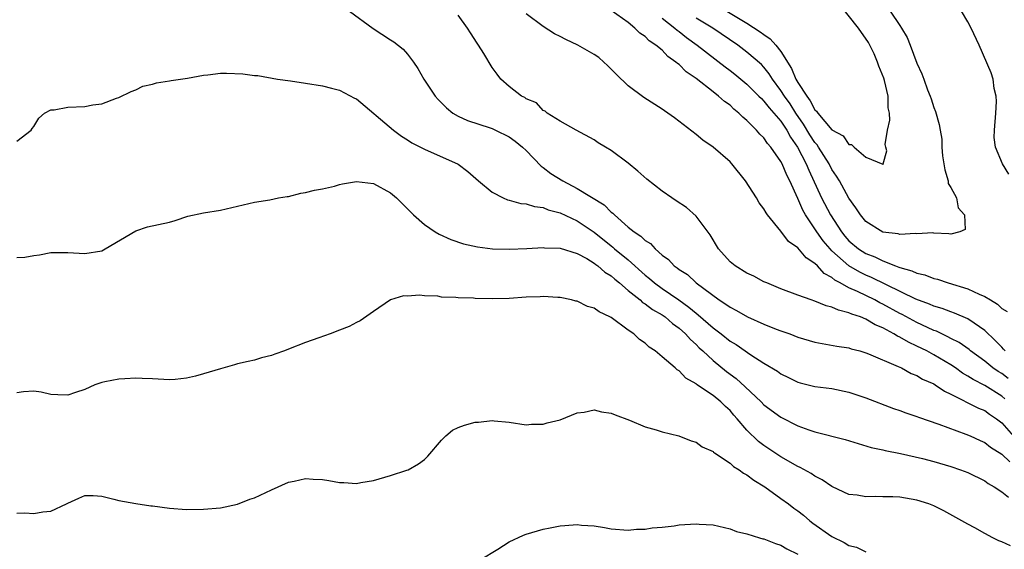
# Model space of a CAD drawing. Units: inches. Extents: x 2535000 to 2538000, y 1545000 to 1548000.
# Drawn here: x 2535753 to 2535869, y 1547244 to 1547306 of the extents above; entities that cross this region are included whole.
import ezdxf

# ---------------------------------------------------------------- set-up
doc = ezdxf.new("R2010")
doc.units = ezdxf.units.IN
doc.header["$MEASUREMENT"] = 0
doc.layers.add('LD25351545_2ft', color=254, linetype='Continuous')

msp = doc.modelspace()

# ---------------------------------------------------------------- linework, layer by layer
at = {"layer": 'LD25351545_2ft'}
for points, elevation in [([(2535836.61, 1547307), (2535839, 1547305.59), (2535840.57, 1547304.57), (2535841, 1547304.24), (2535841.74, 1547303.74), (2535842.38, 1547303), (2535843, 1547302.23), (2535844.23, 1547300.23), (2535844.76, 1547299), (2535845, 1547298.6), (2535846.03, 1547297), (2535846.45, 1547296.45), (2535847, 1547295.37), (2535847.2, 1547295.2), (2535847.33, 1547295), (2535849, 1547293.04), (2535850.31, 1547292.31), (2535851, 1547291.31), (2535851.31, 1547291.31), (2535851.63, 1547291), (2535853, 1547289.82), (2535854.98, 1547288.98), (2535855, 1547288.96), (2535855.05, 1547289), (2535855.47, 1547290.53), (2535855.34, 1547291), (2535855.29, 1547291.29), (2535855.55, 1547293), (2535855.83, 1547294.17), (2535855.77, 1547295), (2535855.62, 1547295.62), (2535855.63, 1547297), (2535855.19, 1547298.81), (2535855.1, 1547299.1), (2535854.51, 1547300.51), (2535854.38, 1547301), (2535853.96, 1547301.96), (2535853.3, 1547303.3), (2535852.14, 1547305), (2535849.85, 1547307.85)], 7854), ([(2535792.19, 1547307), (2535794.96, 1547304.96), (2535797, 1547303.63), (2535797.39, 1547303.39), (2535798.5, 1547302.5), (2535799, 1547301.92), (2535799.71, 1547301), (2535800.22, 1547300.22), (2535800.93, 1547299), (2535802.26, 1547297), (2535802.61, 1547296.61), (2535803.61, 1547295.61), (2535804.37, 1547295), (2535805, 1547294.64), (2535806.1, 1547294.1), (2535808.74, 1547293.26), (2535809, 1547293.16), (2535809.37, 1547293), (2535811, 1547292.21), (2535811.7, 1547291.7), (2535812.56, 1547291), (2535813, 1547290.57), (2535814.74, 1547288.74), (2535815, 1547288.59), (2535815.9, 1547287.9), (2535817.29, 1547287), (2535819, 1547286.11), (2535822.18, 1547284.18), (2535823, 1547283.34), (2535823.21, 1547283.21), (2535823.39, 1547283), (2535825, 1547281.58), (2535825.71, 1547281), (2535826.51, 1547280.51), (2535827, 1547279.99), (2535827.63, 1547279.63), (2535828.19, 1547279), (2535829, 1547278.29), (2535829.77, 1547277.77), (2535830.43, 1547277), (2535830.78, 1547276.78), (2535831, 1547276.58), (2535831.98, 1547275.98), (2535833.01, 1547275), (2535835.73, 1547273), (2535836.52, 1547272.52), (2535837, 1547272.14), (2535837.77, 1547271.77), (2535839.05, 1547271), (2535841, 1547270.15), (2535842.42, 1547269.58), (2535843, 1547269.36), (2535844.03, 1547269), (2535845, 1547268.63), (2535847, 1547268.05), (2535849.58, 1547267.58), (2535851, 1547267.35), (2535851.26, 1547267.26), (2535852.29, 1547267), (2535853, 1547266.79), (2535853.33, 1547266.67), (2535856.82, 1547265.18), (2535857.19, 1547265), (2535858.35, 1547264.35), (2535859, 1547264.1), (2535859.67, 1547263.67), (2535861, 1547263.11), (2535861.18, 1547263), (2535862.25, 1547262.25), (2535863, 1547261.92), (2535866.28, 1547260.28), (2535867, 1547259.99), (2535867.57, 1547259.57), (2535868.39, 1547259), (2535869, 1547258.53), (2535870.66, 1547256.66)], 7866), ([(2535869.36, 1547261.36), (2535869, 1547261.68), (2535867, 1547262.94), (2535865.62, 1547263.62), (2535865, 1547264.04), (2535864.38, 1547264.38), (2535863.55, 1547265), (2535863, 1547265.37), (2535861, 1547266.55), (2535860.17, 1547267), (2535859, 1547267.58), (2535858.02, 1547268.02), (2535857, 1547268.62), (2535856.73, 1547268.73), (2535856.31, 1547269), (2535855, 1547269.7), (2535854.08, 1547270.08), (2535853, 1547270.74), (2535852.35, 1547271), (2535851.33, 1547271.33), (2535851, 1547271.5), (2535849.77, 1547271.78), (2535849, 1547272.17), (2535848.31, 1547272.31), (2535847, 1547272.87), (2535846.55, 1547273), (2535845, 1547273.55), (2535843, 1547274.32), (2535841.34, 1547275), (2535841, 1547275.15), (2535839.79, 1547275.79), (2535839, 1547276.15), (2535837.62, 1547277), (2535837, 1547277.5), (2535835.65, 1547279), (2535834.65, 1547280.65), (2535833, 1547282.87), (2535831.87, 1547283.87), (2535830.67, 1547284.67), (2535830.14, 1547285), (2535829, 1547285.8), (2535827.2, 1547287.2), (2535826.14, 1547288.14), (2535825, 1547289.08), (2535823, 1547290.58), (2535822.32, 1547291), (2535821.48, 1547291.48), (2535821, 1547291.85), (2535818.88, 1547293), (2535817, 1547294.06), (2535815.45, 1547295), (2535815.21, 1547295.21), (2535815, 1547295.3), (2535814.19, 1547296.19), (2535813, 1547296.66), (2535812.82, 1547296.82), (2535812.43, 1547297), (2535811, 1547298.11), (2535810.02, 1547299), (2535809.56, 1547299.56), (2535809, 1547300.35), (2535808.01, 1547301.99), (2535807.38, 1547303), (2535807.21, 1547303.21), (2535806.42, 1547304.42), (2535806.07, 1547305), (2535805, 1547306.52)], 7864), ([(2535869.75, 1547263.75), (2535869, 1547264.33), (2535868.58, 1547264.58), (2535867.97, 1547265), (2535867, 1547265.79), (2535865.33, 1547267), (2535865.15, 1547267.15), (2535863.99, 1547267.99), (2535863, 1547268.48), (2535862.67, 1547268.67), (2535861.93, 1547269), (2535861.31, 1547269.31), (2535861, 1547269.41), (2535860.24, 1547269.76), (2535859, 1547270.35), (2535857.27, 1547271.27), (2535857, 1547271.41), (2535855, 1547272.51), (2535854.66, 1547272.66), (2535854.05, 1547273), (2535852.01, 1547273.99), (2535851, 1547274.44), (2535849.99, 1547275), (2535849.34, 1547275.34), (2535849, 1547275.64), (2535848.1, 1547276.1), (2535847.29, 1547277), (2535847, 1547277.3), (2535845.97, 1547277.97), (2535845, 1547279.14), (2535843.88, 1547279.88), (2535843, 1547281.1), (2535841.42, 1547283), (2535841.24, 1547283.24), (2535841, 1547283.73), (2535840.44, 1547284.44), (2535840.13, 1547285), (2535838.83, 1547287), (2535837.22, 1547289), (2535837, 1547289.24), (2535835, 1547290.97), (2535833.8, 1547291.8), (2535833, 1547292.49), (2535830.45, 1547294.45), (2535829.69, 1547295), (2535829.27, 1547295.27), (2535829, 1547295.47), (2535826.83, 1547296.83), (2535825, 1547298.2), (2535823.58, 1547299.58), (2535823, 1547300.15), (2535822.58, 1547300.58), (2535822.15, 1547301), (2535821.53, 1547301.53), (2535821, 1547301.9), (2535819.06, 1547303), (2535817.65, 1547303.65), (2535817, 1547303.99), (2535816.32, 1547304.32), (2535815, 1547305.18), (2535813, 1547306.69)], 7862), ([(2535869.39, 1547267), (2535869.22, 1547267.22), (2535869, 1547267.43), (2535868.24, 1547268.24), (2535867, 1547269.42), (2535865.75, 1547270.25), (2535865, 1547270.77), (2535863.44, 1547271.44), (2535863, 1547271.59), (2535861.99, 1547271.99), (2535861, 1547272.28), (2535860.51, 1547272.51), (2535858.9, 1547273.1), (2535853.65, 1547275.65), (2535853, 1547275.93), (2535852.28, 1547276.27), (2535851, 1547277.01), (2535849, 1547278.79), (2535848.79, 1547279), (2535847.97, 1547279.97), (2535847.23, 1547281), (2535847, 1547281.36), (2535845.88, 1547283), (2535845.56, 1547283.56), (2535845, 1547284.93), (2535844.05, 1547287), (2535843.69, 1547287.69), (2535843.15, 1547289), (2535843, 1547289.29), (2535841.79, 1547291), (2535841.42, 1547291.42), (2535841, 1547292.06), (2535840.51, 1547292.51), (2535840.11, 1547293), (2535839, 1547294.1), (2535838.5, 1547294.5), (2535838.05, 1547295), (2535837.46, 1547295.46), (2535837, 1547295.91), (2535836.35, 1547296.35), (2535835.66, 1547297), (2535835, 1547297.5), (2535833, 1547299.07), (2535831.84, 1547299.84), (2535831, 1547300.69), (2535830.81, 1547300.81), (2535830.63, 1547301), (2535829.67, 1547301.67), (2535829, 1547302.39), (2535828.27, 1547303), (2535827.49, 1547303.49), (2535827, 1547304.02), (2535826.39, 1547304.39), (2535825.79, 1547305), (2535825, 1547305.65), (2535823, 1547307.07)], 7860), ([(2535829, 1547306.15), (2535830.51, 1547305), (2535830.76, 1547304.76), (2535831, 1547304.6), (2535831.89, 1547303.89), (2535833.13, 1547303), (2535836.42, 1547300.42), (2535837, 1547300), (2535837.57, 1547299.57), (2535839, 1547298.41), (2535840.4, 1547297), (2535840.69, 1547296.69), (2535841, 1547296.41), (2535841.62, 1547295.62), (2535842.18, 1547295), (2535843, 1547294.04), (2535843.69, 1547293), (2535844.14, 1547292.14), (2535844.95, 1547291), (2535845.98, 1547289), (2535846.27, 1547288.27), (2535847.79, 1547285), (2535848.84, 1547283), (2535850.14, 1547281), (2535850.52, 1547280.52), (2535851, 1547279.97), (2535852.15, 1547279), (2535853, 1547278.46), (2535854.06, 1547278.06), (2535855, 1547277.59), (2535856.48, 1547277), (2535856.87, 1547276.87), (2535857, 1547276.8), (2535858.43, 1547276.43), (2535859, 1547276.14), (2535859.95, 1547275.95), (2535861, 1547275.54), (2535861.44, 1547275.44), (2535862.71, 1547275), (2535865, 1547274.3), (2535866.33, 1547273.67), (2535867, 1547273.42), (2535867.67, 1547273), (2535868.52, 1547272.52), (2535869, 1547272.01), (2535869.65, 1547271.65)], 7858), ([(2535855.85, 1547307), (2535857, 1547305.29), (2535857.21, 1547305), (2535857.88, 1547303.88), (2535858.22, 1547303), (2535859, 1547300.88), (2535859.61, 1547299.61), (2535859.81, 1547299), (2535860.26, 1547297.74), (2535860.56, 1547297), (2535860.68, 1547296.68), (2535861, 1547295.64), (2535861.19, 1547295.19), (2535861.64, 1547293.64), (2535861.74, 1547293), (2535861.94, 1547291.94), (2535861.96, 1547291), (2535862.03, 1547289.97), (2535862.3, 1547288.3), (2535862.7, 1547287), (2535862.7, 1547286.7), (2535863, 1547286.25), (2535863.68, 1547285), (2535863.86, 1547283.86), (2535864.61, 1547283), (2535864.69, 1547281.31), (2535864.08, 1547281), (2535863, 1547280.73), (2535862.79, 1547280.79), (2535861, 1547280.86), (2535860.88, 1547280.88), (2535859, 1547280.8), (2535858.83, 1547280.83), (2535857, 1547280.72), (2535856.79, 1547280.79), (2535855, 1547280.99), (2535853, 1547282.22), (2535852.36, 1547283), (2535851.83, 1547283.83), (2535851, 1547284.98), (2535849.89, 1547287), (2535849.56, 1547287.56), (2535849, 1547288.36), (2535848.68, 1547289), (2535847.42, 1547291), (2535847.26, 1547291.26), (2535847, 1547291.53), (2535846.42, 1547292.42), (2535845.67, 1547293.67), (2535844.75, 1547295), (2535844.07, 1547296.07), (2535843.41, 1547297), (2535843, 1547297.66), (2535842, 1547299), (2535841.62, 1547299.62), (2535841, 1547300.38), (2535840.7, 1547300.7), (2535839, 1547302.18), (2535837.91, 1547303), (2535834.97, 1547305), (2535833, 1547306.18)], 7856), ([(2535869.82, 1547287.82), (2535869.08, 1547289), (2535868.27, 1547291), (2535868.12, 1547292.12), (2535868.17, 1547293), (2535868.31, 1547295), (2535868.37, 1547296.37), (2535868.34, 1547297), (2535868.13, 1547297.87), (2535867.98, 1547299), (2535867.74, 1547299.74), (2535866.33, 1547303), (2535865.42, 1547305), (2535865, 1547305.75), (2535864.27, 1547307)], 7858), ([(2535753, 1547291.68), (2535754.68, 1547293), (2535754.81, 1547293.19), (2535755, 1547293.4), (2535755.6, 1547294.4), (2535756.28, 1547295), (2535757, 1547295.39), (2535757.39, 1547295.39), (2535759, 1547295.7), (2535761, 1547295.75), (2535761.96, 1547295.96), (2535763, 1547296.09), (2535764.74, 1547296.74), (2535765, 1547296.81), (2535766.48, 1547297.52), (2535767, 1547297.72), (2535767.86, 1547298.14), (2535769, 1547298.39), (2535769.44, 1547298.56), (2535771, 1547298.77), (2535771.18, 1547298.82), (2535773.1, 1547299.1), (2535775, 1547299.46), (2535775.51, 1547299.51), (2535777, 1547299.7), (2535777.7, 1547299.7), (2535779.63, 1547299.63), (2535781, 1547299.43), (2535781.4, 1547299.4), (2535783.72, 1547299), (2535785.23, 1547298.77), (2535787, 1547298.52), (2535789, 1547298.21), (2535790.07, 1547297.93), (2535791, 1547297.67), (2535792.76, 1547296.76), (2535793, 1547296.65), (2535797.35, 1547293), (2535798.29, 1547292.29), (2535799, 1547291.85), (2535799.51, 1547291.51), (2535801, 1547290.73), (2535804.97, 1547288.97), (2535806.13, 1547288.13), (2535807.38, 1547287), (2535809, 1547285.68), (2535810.28, 1547285), (2535810.8, 1547284.8), (2535811, 1547284.76), (2535812.37, 1547284.37), (2535813, 1547284.32), (2535813.99, 1547283.99), (2535815, 1547283.88), (2535815.6, 1547283.6), (2535817, 1547283.24), (2535819, 1547282.31), (2535821, 1547280.97), (2535823, 1547279.35), (2535823.2, 1547279.2), (2535823.41, 1547279), (2535825, 1547277.71), (2535827, 1547275.93), (2535827.52, 1547275.52), (2535828.09, 1547275), (2535829, 1547274.34), (2535830.98, 1547273), (2535832.16, 1547272.16), (2535833, 1547271.44), (2535833.26, 1547271.26), (2535835, 1547269.71), (2535835.96, 1547269), (2535837, 1547268.16), (2535837.74, 1547267.74), (2535839.45, 1547266.55), (2535841, 1547265.56), (2535842.6, 1547264.6), (2535843, 1547264.29), (2535843.88, 1547263.88), (2535845, 1547263.33), (2535845.26, 1547263.26), (2535847, 1547262.82), (2535849, 1547262.56), (2535851, 1547262.15), (2535853, 1547261.48), (2535856.24, 1547260.24), (2535857, 1547259.98), (2535857.7, 1547259.7), (2535859, 1547259.27), (2535859.19, 1547259.19), (2535861.6, 1547258.4), (2535864.78, 1547257.22), (2535865.29, 1547257), (2535866.45, 1547256.45), (2535867, 1547256.22), (2535867.68, 1547255.68), (2535869, 1547254.87), (2535869.95, 1547253.95)], 7868), ([(2535753, 1547278), (2535753.96, 1547278.04), (2535755, 1547278.24), (2535755.69, 1547278.31), (2535757, 1547278.57), (2535759, 1547278.6), (2535761, 1547278.48), (2535763, 1547278.8), (2535763.4, 1547279), (2535767, 1547281.14), (2535768.4, 1547281.6), (2535771, 1547282.17), (2535771.64, 1547282.36), (2535773.15, 1547282.85), (2535775, 1547283.25), (2535777, 1547283.57), (2535779, 1547284.05), (2535781, 1547284.51), (2535782.79, 1547284.79), (2535783.83, 1547285), (2535784.83, 1547285.17), (2535785, 1547285.19), (2535786.45, 1547285.55), (2535787, 1547285.63), (2535788.08, 1547285.92), (2535789, 1547286.07), (2535790.4, 1547286.4), (2535791, 1547286.57), (2535791.35, 1547286.65), (2535793, 1547286.94), (2535795, 1547286.71), (2535797, 1547285.59), (2535797.71, 1547285), (2535799, 1547283.73), (2535799.71, 1547283), (2535801, 1547281.89), (2535802.27, 1547281), (2535802.73, 1547280.73), (2535804.11, 1547280.11), (2535805.61, 1547279.61), (2535807.25, 1547279.25), (2535809.03, 1547279.03), (2535811, 1547278.97), (2535813.05, 1547279.05), (2535815, 1547279.18), (2535815.15, 1547279.15), (2535817, 1547279.1), (2535819, 1547278.47), (2535820.14, 1547277.86), (2535821, 1547277.33), (2535821.18, 1547277.18), (2535821.45, 1547277), (2535822.26, 1547276.26), (2535823, 1547275.83), (2535823.43, 1547275.43), (2535823.99, 1547275), (2535825, 1547274.13), (2535826.4, 1547273), (2535826.71, 1547272.71), (2535827, 1547272.55), (2535827.87, 1547271.87), (2535829, 1547271.26), (2535829.37, 1547271), (2535830.23, 1547270.23), (2535831, 1547269.68), (2535831.75, 1547269), (2535832.33, 1547268.33), (2535833, 1547267.75), (2535833.37, 1547267.37), (2535833.79, 1547267), (2535835, 1547265.87), (2535836.58, 1547264.58), (2535837.74, 1547263.74), (2535838.79, 1547262.79), (2535840.66, 1547261), (2535841, 1547260.65), (2535843, 1547259.21), (2535845, 1547258.2), (2535846.27, 1547257.73), (2535847, 1547257.49), (2535850.58, 1547256.58), (2535852.1, 1547256.1), (2535853.64, 1547255.64), (2535855, 1547255.35), (2535855.27, 1547255.27), (2535857.06, 1547254.94), (2535859.67, 1547254.33), (2535861, 1547253.97), (2535863, 1547253.39), (2535864.15, 1547253), (2535865, 1547252.69), (2535867, 1547251.7), (2535867.41, 1547251.41), (2535868.12, 1547251), (2535869, 1547250.4), (2535869.78, 1547249.78)], 7870), ([(2535870.04, 1547244.05), (2535869, 1547244.54), (2535868.67, 1547244.67), (2535867.95, 1547245), (2535867, 1547245.51), (2535865.83, 1547246.17), (2535865, 1547246.61), (2535862.19, 1547248.19), (2535861, 1547248.77), (2535860.43, 1547249), (2535859, 1547249.45), (2535857, 1547249.79), (2535856.18, 1547249.82), (2535855, 1547249.84), (2535854.12, 1547249.88), (2535853, 1547249.82), (2535851.98, 1547250.02), (2535851, 1547250.11), (2535850.39, 1547250.39), (2535849, 1547251.06), (2535847.85, 1547251.85), (2535847, 1547252.25), (2535846.56, 1547252.56), (2535845.27, 1547253.27), (2535845, 1547253.39), (2535843, 1547254.54), (2535841, 1547255.86), (2535840.35, 1547256.35), (2535839, 1547257.66), (2535837.86, 1547259), (2535837.45, 1547259.45), (2535837, 1547259.99), (2535836.46, 1547260.46), (2535835.93, 1547261), (2535835, 1547261.74), (2535833.06, 1547263.06), (2535833, 1547263.12), (2535831.81, 1547263.81), (2535831, 1547264.65), (2535830.77, 1547264.77), (2535830.53, 1547265), (2535829, 1547266.32), (2535828.17, 1547267), (2535827.46, 1547267.46), (2535827, 1547267.92), (2535826.35, 1547268.35), (2535825.67, 1547269), (2535825, 1547269.46), (2535823, 1547270.92), (2535822.86, 1547271), (2535821.59, 1547271.59), (2535821, 1547272.04), (2535820.23, 1547272.23), (2535819, 1547272.84), (2535818.86, 1547272.86), (2535818.34, 1547273), (2535817, 1547273.28), (2535816.71, 1547273.29), (2535815, 1547273.39), (2535814.63, 1547273.37), (2535813, 1547273.31), (2535811, 1547273.19), (2535809, 1547273.15), (2535807, 1547273.19), (2535806.79, 1547273.21), (2535805, 1547273.25), (2535804.71, 1547273.29), (2535803, 1547273.34), (2535802.57, 1547273.43), (2535801, 1547273.47), (2535800.44, 1547273.56), (2535799, 1547273.46), (2535798.53, 1547273.47), (2535797, 1547273), (2535795, 1547271.65), (2535793.44, 1547270.56), (2535793, 1547270.36), (2535792.13, 1547269.87), (2535791, 1547269.44), (2535789.92, 1547269), (2535788.56, 1547268.56), (2535787, 1547268.01), (2535785, 1547267.19), (2535784.51, 1547267), (2535783.37, 1547266.63), (2535783, 1547266.46), (2535781.81, 1547266.19), (2535781, 1547265.91), (2535780.26, 1547265.74), (2535779, 1547265.47), (2535778.65, 1547265.35), (2535777, 1547264.91), (2535775, 1547264.3), (2535774.03, 1547264.03), (2535773, 1547263.8), (2535771.64, 1547263.64), (2535771, 1547263.61), (2535769.66, 1547263.66), (2535769, 1547263.71), (2535767.77, 1547263.77), (2535767, 1547263.78), (2535765.73, 1547263.73), (2535765, 1547263.68), (2535763.35, 1547263.35), (2535763, 1547263.3), (2535762.2, 1547263), (2535761, 1547262.47), (2535759.91, 1547262.09), (2535759, 1547261.81), (2535757.83, 1547261.83), (2535757, 1547261.86), (2535755.86, 1547262.14), (2535755, 1547262.25), (2535753.8, 1547262.2), (2535753, 1547262.07)], 7872), ([(2535753, 1547247.91), (2535753.94, 1547247.94), (2535755, 1547247.85), (2535756.08, 1547248.08), (2535757, 1547248.13), (2535758.85, 1547249), (2535759, 1547249.09), (2535760.31, 1547249.69), (2535761, 1547249.97), (2535762.01, 1547249.99), (2535763, 1547249.9), (2535764.43, 1547249.57), (2535765, 1547249.41), (2535767, 1547249.04), (2535768.78, 1547248.78), (2535769, 1547248.77), (2535771, 1547248.49), (2535773, 1547248.34), (2535775, 1547248.37), (2535777, 1547248.55), (2535779, 1547248.95), (2535780.46, 1547249.54), (2535781, 1547249.73), (2535783, 1547250.66), (2535785, 1547251.57), (2535785.67, 1547251.67), (2535787, 1547251.99), (2535787.91, 1547251.91), (2535789, 1547251.87), (2535789.76, 1547251.76), (2535791, 1547251.52), (2535791.52, 1547251.52), (2535793, 1547251.39), (2535793.5, 1547251.5), (2535795, 1547251.76), (2535797, 1547252.34), (2535798.95, 1547252.95), (2535799.08, 1547253), (2535800.3, 1547253.7), (2535801, 1547254.22), (2535801.39, 1547254.61), (2535803, 1547256.51), (2535803.51, 1547257), (2535804.32, 1547257.68), (2535805, 1547257.97), (2535805.74, 1547258.26), (2535807, 1547258.61), (2535807.39, 1547258.61), (2535809, 1547258.82), (2535809.23, 1547258.77), (2535811, 1547258.62), (2535813, 1547258.29), (2535813.63, 1547258.37), (2535815, 1547258.38), (2535815.46, 1547258.54), (2535817, 1547258.9), (2535819, 1547259.7), (2535819.81, 1547259.81), (2535821, 1547260.05), (2535821.85, 1547259.85), (2535823, 1547259.69), (2535823.48, 1547259.48), (2535825.15, 1547258.85), (2535827, 1547258.07), (2535828.29, 1547257.71), (2535829, 1547257.48), (2535830.98, 1547257.02), (2535832.41, 1547256.41), (2535833, 1547256.28), (2535833.72, 1547255.72), (2535835, 1547255.16), (2535835.07, 1547255.07), (2535835.18, 1547255), (2535837, 1547253.79), (2535837.4, 1547253.4), (2535838.08, 1547253), (2535838.6, 1547252.6), (2535839, 1547252.4), (2535839.79, 1547251.79), (2535841.11, 1547251), (2535843, 1547249.65), (2535843.87, 1547249), (2535844.51, 1547248.51), (2535845, 1547248.18), (2535845.66, 1547247.66), (2535846.42, 1547247), (2535846.75, 1547246.75), (2535849, 1547245.15), (2535850.46, 1547244.46), (2535851, 1547244.11), (2535851.9, 1547243.9), (2535853, 1547243.35)], 7874), ([(2535807.58, 1547242.42), (2535809.67, 1547243.67), (2535811, 1547244.52), (2535812.67, 1547245.33), (2535813, 1547245.45), (2535815, 1547246.03), (2535815.83, 1547246.17), (2535817, 1547246.43), (2535817.56, 1547246.44), (2535819, 1547246.58), (2535819.49, 1547246.51), (2535821, 1547246.41), (2535822.23, 1547246.23), (2535823, 1547246.06), (2535825, 1547245.92), (2535825.98, 1547246.02), (2535827, 1547246.02), (2535827.82, 1547246.18), (2535829, 1547246.25), (2535830.41, 1547246.41), (2535831, 1547246.53), (2535833, 1547246.66), (2535833.37, 1547246.63), (2535835, 1547246.52), (2535837, 1547246.07), (2535837.76, 1547245.76), (2535839, 1547245.47), (2535840.46, 1547245), (2535840.88, 1547244.88), (2535841, 1547244.87), (2535842.34, 1547244.34), (2535843, 1547244.15), (2535843.71, 1547243.71), (2535845, 1547243.07)], 7876)]:
    msp.add_lwpolyline(points, dxfattribs=dict(at, elevation=elevation))

doc.saveas('drawing.dxf')
